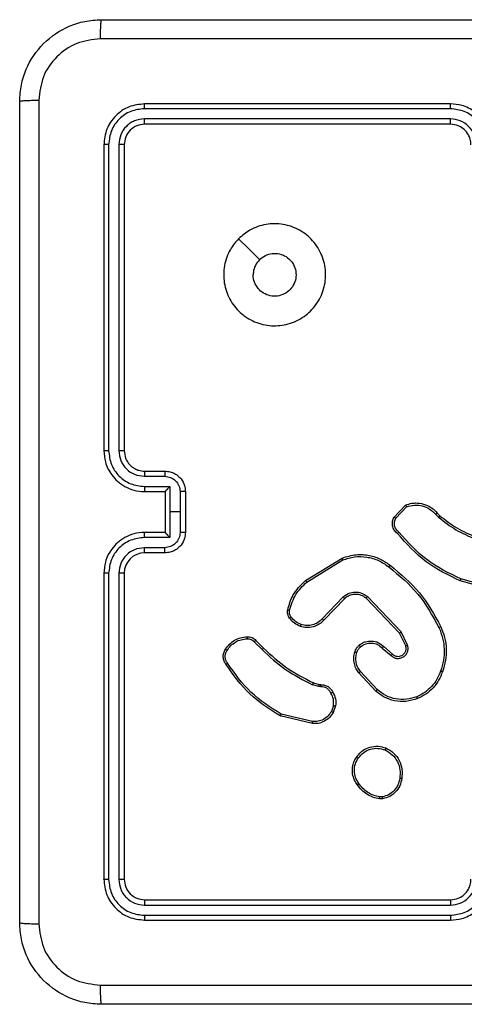
# Model space of a CAD drawing. Units: millimetres. Extents: x 333 to 718, y 227 to 542.
# Drawn here: x 558 to 562, y 380 to 390 of the extents above; entities that cross this region are included whole.
import ezdxf

# ---------------------------------------------------------------- set-up
doc = ezdxf.new("R2010")
doc.units = ezdxf.units.MM
doc.header["$LTSCALE"] = 25

msp = doc.modelspace()

# ---------------------------------------------------------------- linework, layer by layer
at = {"color": 7, "linetype": 'Continuous', "lineweight": 25}
for p, q in [((561.9614, 388.8396), (558.9614, 388.8396)), ((561.961, 388.7921), (558.9591, 388.7922)), ((561.961, 388.6921), (558.959, 388.6921)), ((561.9614, 388.6396), (558.9614, 388.6396)), ((558.5614, 388.4396), (558.5614, 385.4396)), ((558.6088, 388.4419), (558.6088, 385.44)), ((558.7089, 388.4419), (558.7089, 385.44)), ((558.7614, 388.4396), (558.7614, 385.4396)), ((558.9614, 385.2396), (559.1614, 385.2396)), ((558.9591, 385.1898), (559.1592, 385.1898)), ((558.9591, 385.0897), (559.2093, 385.0897)), ((558.9614, 385.0396), (559.1614, 385.0396)), ((559.1614, 385.0396), (559.1614, 385.0396)), ((559.1614, 385.0396), (559.1614, 384.6396)), ((559.2093, 385.0897), (559.2093, 384.8396)), ((559.3093, 385.0397), (559.3093, 384.8396)), ((559.3614, 385.0396), (559.3614, 384.6396)), ((561.4074, 384.7896), (561.52, 384.9078)), ((561.4241, 384.779), (561.5298, 384.8903)), ((559.2093, 384.8396), (559.2093, 384.5894)), ((559.3093, 384.8396), (559.3093, 384.6394)), ((561.8153, 384.8168), (561.8441, 384.7874)), ((561.8309, 384.8295), (561.8572, 384.8027)), ((559.2093, 384.5894), (558.9591, 384.5894)), ((559.1614, 384.6396), (558.9614, 384.6396)), ((559.1614, 384.6395), (559.1614, 384.6396)), ((559.1592, 384.4893), (558.9591, 384.4893)), ((559.1614, 384.4396), (558.9614, 384.4396)), ((560.5389, 384.1682), (560.8978, 384.3882)), ((560.551, 384.1525), (560.9052, 384.3697)), ((558.5614, 384.2396), (558.5614, 381.2396)), ((558.6089, 384.2392), (558.6088, 381.2372)), ((558.7089, 384.2392), (558.7089, 381.2372)), ((558.7614, 384.2396), (558.7614, 381.2396)), ((562.4161, 384.0848), (562.063, 384.184)), ((562.4119, 384.0654), (562.0567, 384.1652)), ((560.9098, 384.0068), (560.7022, 383.7915)), ((560.9236, 383.9922), (560.7177, 383.7786)), ((561.461, 383.6528), (561.133, 383.9955)), ((561.4771, 383.6641), (561.1454, 384.0107)), ((561.5218, 383.5282), (561.461, 383.6528)), ((561.5405, 383.5342), (561.4771, 383.6641)), ((560.0362, 383.5672), (560.1128, 383.4905)), ((560.0519, 383.5807), (560.1277, 383.505)), ((561.2923, 383.5066), (561.3775, 383.4326)), ((561.3064, 383.5214), (561.3914, 383.4477)), ((561.2287, 383.0845), (561.0634, 383.2625)), ((561.2419, 383.0988), (561.0786, 383.2748)), ((560.6694, 383.1292), (560.6071, 383.1472)), ((560.6158, 383.1658), (560.6727, 383.1494)), ((560.6857, 383.1269), (560.6694, 383.1292)), ((560.6727, 383.1494), (560.6871, 383.1474)), ((560.8139, 382.9427), (560.793, 382.8851)), ((560.834, 382.9396), (560.8111, 382.8761)), ((560.6065, 382.7655), (560.2914, 382.8404)), ((560.6078, 382.785), (560.2993, 382.858)), ((561.2909, 382.0482), (561.267, 382.048)), ((561.2942, 382.0291), (561.2647, 382.0289)), ((558.959, 380.987), (561.961, 380.9871)), ((558.9614, 381.0396), (561.9614, 381.0396)), ((558.959, 380.887), (561.961, 380.887)), ((558.9614, 380.8396), (561.9614, 380.8396))]:
    msp.add_line(p, q, dxfattribs=at)
at = {"color": 7, "linetype": 'Continuous', "lineweight": 25, "flags": 128}
for points in [[(559.883, 387.518), (559.9855, 387.4155), (560.0879, 387.3131)], [(559.3093, 384.8396), (559.2968, 384.8396), (559.2843, 384.8396), (559.2718, 384.8396), (559.2593, 384.8396), (559.2468, 384.8396), (559.2343, 384.8396), (559.2218, 384.8396), (559.2093, 384.8396)]]:
    msp.add_lwpolyline(points, dxfattribs=at)
at = {"color": 7, "linetype": 'Continuous', "lineweight": 25}
msp.add_arc((558.9614, 384.2396), 0.2, 90.00108, 179.99815, dxfattribs=at)
for points, knots in [([(557.7364, 388.8646), (557.7396, 388.919), (557.746, 389.0266), (557.8109, 389.2268), (557.9563, 389.4445), (558.174, 389.59), (558.3742, 389.6549), (558.4818, 389.6613), (558.5364, 389.6646)], [0, 0, 0, 0, 0.1303536, 0.2573154, 0.4999877, 0.7424094, 0.8694397, 1, 1, 1, 1]), ([(558.5364, 389.6646), (558.5351, 389.6617), (558.5323, 389.6558), (558.5289, 389.6135), (558.5264, 389.5517), (558.5259, 389.5019), (558.5257, 389.4769)], [0, 0, 0, 0, 0.2499389, 0.4998961, 0.7496416, 1, 1, 1, 1]), ([(558.5364, 389.6646), (559.4304, 389.6646), (561.2186, 389.6646), (563.9042, 389.6646), (565.6924, 389.6646), (566.5864, 389.6646)], [0, 0, 0, 0, 0.333296, 0.6667007, 1, 1, 1, 1]), ([(558.5257, 389.4769), (558.447, 389.4677), (558.2896, 389.4492), (558.0902, 389.3107), (557.9513, 389.1115), (557.9331, 388.954), (557.9241, 388.8753)], [0, 0, 0, 0, 0.250033, 0.499949, 0.750042, 1, 1, 1, 1]), ([(566.5971, 389.4769), (565.7007, 389.4769), (563.9078, 389.4768), (561.215, 389.4768), (559.4221, 389.4769), (558.5257, 389.4769)], [0, 0, 0, 0, 0.333336, 0.666665, 1, 1, 1, 1]), ([(557.7364, 388.8646), (557.7392, 388.8659), (557.7448, 388.8686), (557.7876, 388.8721), (557.8494, 388.8746), (557.8992, 388.8751), (557.9241, 388.8753)], [0, 0, 0, 0, 0.250427, 0.500124, 0.750099, 1, 1, 1, 1]), ([(557.7364, 380.8146), (557.7364, 381.7085), (557.7364, 383.4967), (557.7364, 386.1824), (557.7364, 387.9706), (557.7364, 388.8646)], [0, 0, 0, 0, 0.333296, 0.666702, 1, 1, 1, 1]), ([(557.9241, 388.8753), (557.9241, 387.9788), (557.9242, 386.186), (557.9242, 383.4932), (557.9241, 381.7003), (557.9241, 380.8038)], [0, 0, 0, 0, 0.3333367, 0.6666641, 1, 1, 1, 1]), ([(558.9614, 388.8396), (558.909, 388.8336), (558.8042, 388.8216), (558.672, 388.7291), (558.5794, 388.5968), (558.5674, 388.492), (558.5614, 388.4396)], [0, 0, 0, 0, 0.249945, 0.499882, 0.749847, 1, 1, 1, 1]), ([(558.9591, 388.7922), (558.9591, 388.7992), (558.9592, 388.8132), (558.9598, 388.8288), (558.9606, 388.8379), (558.9611, 388.839), (558.9614, 388.8396)], [0, 0, 0, 0, 0.279831, 0.559092, 0.779522, 1, 1, 1, 1]), ([(561.961, 388.7921), (561.961, 388.7984), (561.9611, 388.811), (561.9611, 388.8266), (561.9613, 388.8374), (561.9614, 388.8388), (561.9614, 388.8396)], [0, 0, 0, 0, 0.250238, 0.500113, 0.749933, 1, 1, 1, 1]), ([(562.3614, 388.4396), (562.3588, 388.4746), (562.3536, 388.5421), (562.3154, 388.6331), (562.2632, 388.7069), (562.1854, 388.7771), (562.083, 388.8296), (561.9986, 388.8365), (561.9614, 388.8396)], [0, 0, 0, 0, 0.167288, 0.322539, 0.465787, 0.59702, 0.822401, 1, 1, 1, 1]), ([(558.9591, 388.7922), (558.9132, 388.787), (558.8442, 388.7792), (558.763, 388.7348), (558.6926, 388.6766), (558.6254, 388.579), (558.6143, 388.4876), (558.6088, 388.4419)], [0, 0, 0, 0, 0.250153, 0.376188, 0.50077, 0.75038, 1, 1, 1, 1]), ([(562.3112, 388.4419), (562.3059, 388.4878), (562.2953, 388.5795), (562.2145, 388.6953), (562.0984, 388.7754), (562.0068, 388.7865), (561.961, 388.7921)], [0, 0, 0, 0, 0.25045, 0.500151, 0.75011, 1, 1, 1, 1]), ([(558.959, 388.6921), (558.9263, 388.6884), (558.877, 388.6828), (558.819, 388.6511), (558.7687, 388.6095), (558.7207, 388.5398), (558.7128, 388.4746), (558.7089, 388.4419)], [0, 0, 0, 0, 0.250145, 0.376195, 0.500785, 0.750394, 1, 1, 1, 1]), ([(558.9614, 388.6396), (558.9352, 388.6366), (558.8828, 388.6306), (558.8167, 388.5843), (558.7704, 388.5182), (558.7644, 388.4658), (558.7614, 388.4396)], [0, 0, 0, 0, 0.250035, 0.499908, 0.749774, 1, 1, 1, 1]), ([(558.9614, 388.6396), (558.961, 388.6406), (558.9603, 388.6427), (558.9596, 388.6568), (558.9591, 388.6742), (558.9591, 388.6861), (558.959, 388.6921)], [0, 0, 0, 0, 0.27992, 0.559083, 0.779492, 1, 1, 1, 1]), ([(562.2112, 388.4419), (562.2072, 388.4746), (562.1992, 388.5399), (562.1421, 388.6228), (562.0594, 388.6806), (561.9938, 388.6882), (561.961, 388.6921)], [0, 0, 0, 0, 0.249916, 0.499845, 0.749565, 1, 1, 1, 1]), ([(561.9614, 388.6396), (561.9614, 388.6398), (561.9613, 388.6402), (561.9613, 388.6434), (561.9612, 388.6483), (561.9611, 388.6549), (561.9611, 388.6629), (561.9611, 388.6721), (561.961, 388.6819), (561.961, 388.6887), (561.961, 388.6921)], [0, 0, 0, 0, 0.1251627, 0.2501905, 0.3753366, 0.5000307, 0.6247264, 0.749907, 0.8750109, 1, 1, 1, 1]), ([(562.1614, 388.4396), (562.1599, 388.458), (562.1573, 388.4918), (562.1351, 388.5436), (562.0971, 388.5916), (562.036, 388.6312), (561.9869, 388.6367), (561.9614, 388.6396)], [0, 0, 0, 0, 0.176084, 0.323771, 0.533047, 0.756675, 1, 1, 1, 1]), ([(558.6088, 388.4419), (558.6018, 388.4419), (558.5877, 388.4418), (558.5722, 388.4411), (558.5631, 388.4404), (558.562, 388.4398), (558.5614, 388.4396)], [0, 0, 0, 0, 0.279964, 0.559185, 0.779527, 1, 1, 1, 1]), ([(558.7614, 388.4396), (558.7604, 388.4399), (558.7583, 388.4406), (558.7442, 388.4414), (558.7268, 388.4419), (558.7148, 388.4419), (558.7089, 388.4419)], [0, 0, 0, 0, 0.279778, 0.558862, 0.779269, 1, 1, 1, 1]), ([(559.883, 387.518), (559.9187, 387.5481), (559.9971, 387.6144), (560.151, 387.6664), (560.3214, 387.6667), (560.4833, 387.6109), (560.6163, 387.5035), (560.7081, 387.3591), (560.7446, 387.192), (560.7259, 387.0213), (560.6504, 386.8683), (560.5285, 386.7472), (560.3748, 386.674), (560.2038, 386.6566), (560.0377, 386.6951), (559.8933, 386.788), (559.7881, 386.9224), (559.733, 387.0846), (559.7357, 387.2554), (559.7885, 387.4072), (559.854, 387.484), (559.883, 387.518)], [0, 0, 0, 0, 0.044525, 0.097904, 0.151704, 0.205546, 0.258938, 0.312785, 0.366708, 0.419999, 0.474539, 0.527068, 0.582038, 0.634416, 0.689051, 0.742522, 0.796172, 0.849853, 0.903702, 0.95743, 1, 1, 1, 1]), ([(560.0879, 387.3131), (560.1062, 387.3281), (560.1429, 387.3582), (560.2129, 387.3771), (560.2843, 387.3732), (560.3507, 387.3455), (560.4041, 387.2975), (560.4387, 387.2344), (560.4504, 387.1635), (560.438, 387.0926), (560.4028, 387.03), (560.3489, 386.9825), (560.2824, 386.9556), (560.2107, 386.9521), (560.1418, 386.9726), (560.0835, 387.0147), (560.0427, 387.0738), (560.0276, 387.127), (560.0266, 387.1575), (560.0264, 387.1645)], [0, 0, 0, 0, 0.061297, 0.122588, 0.183894, 0.245271, 0.306655, 0.368098, 0.429514, 0.49092, 0.552227, 0.613523, 0.674774, 0.736099, 0.797431, 0.85885, 0.920284, 0.981711, 1, 1, 1, 1]), ([(560.0879, 387.3131), (560.0729, 387.2948), (560.0429, 387.2581), (560.0278, 387.2035), (560.0267, 387.1723), (560.0264, 387.1645)], [0, 0, 0, 0, 0.42892, 0.857804, 1, 1, 1, 1]), ([(558.6088, 385.44), (558.6026, 385.4399), (558.59, 385.4399), (558.5744, 385.4399), (558.5636, 385.4397), (558.5621, 385.4396), (558.5614, 385.4396)], [0, 0, 0, 0, 0.250219, 0.499901, 0.749796, 1, 1, 1, 1]), ([(558.5614, 385.4396), (558.5644, 385.4025), (558.5713, 385.3183), (558.6236, 385.216), (558.6937, 385.1381), (558.7675, 385.0858), (558.8586, 385.0474), (558.9263, 385.0422), (558.9614, 385.0396)], [0, 0, 0, 0, 0.176938, 0.402122, 0.533395, 0.676807, 0.832357, 1, 1, 1, 1]), ([(558.6088, 385.44), (558.6144, 385.3942), (558.6256, 385.3026), (558.7057, 385.1865), (558.8215, 385.1057), (558.9132, 385.0951), (558.9591, 385.0897)], [0, 0, 0, 0, 0.249903, 0.499844, 0.749522, 1, 1, 1, 1]), ([(558.7089, 385.44), (558.7129, 385.4073), (558.7209, 385.3418), (558.7781, 385.2589), (558.8608, 385.2012), (558.9263, 385.1936), (558.9591, 385.1898)], [0, 0, 0, 0, 0.249892, 0.499858, 0.749558, 1, 1, 1, 1]), ([(558.7614, 385.4396), (558.7612, 385.4396), (558.7608, 385.4397), (558.7576, 385.4397), (558.7527, 385.4398), (558.7461, 385.4399), (558.738, 385.4399), (558.7289, 385.4399), (558.7191, 385.44), (558.7123, 385.44), (558.7089, 385.44)], [0, 0, 0, 0, 0.125026, 0.250242, 0.375221, 0.499973, 0.624749, 0.749662, 0.874952, 1, 1, 1, 1]), ([(558.7614, 385.4396), (558.764, 385.415), (558.7679, 385.3771), (558.792, 385.3309), (558.8153, 385.3013), (558.8405, 385.2793), (558.8689, 385.2612), (558.9084, 385.2439), (558.942, 385.2412), (558.9614, 385.2396)], [0, 0, 0, 0, 0.233619, 0.359999, 0.492467, 0.592728, 0.67906, 0.814837, 1, 1, 1, 1]), ([(558.9614, 385.2396), (558.9611, 385.2388), (558.9605, 385.2373), (558.9597, 385.2258), (558.9592, 385.2093), (558.9591, 385.1963), (558.9591, 385.1898)], [0, 0, 0, 0, 0.2502532, 0.5000617, 0.7497887, 1, 1, 1, 1]), ([(559.1614, 385.2396), (559.1611, 385.2386), (559.1604, 385.2367), (559.1597, 385.2235), (559.1593, 385.207), (559.1593, 385.1955), (559.1592, 385.1898)], [0, 0, 0, 0, 0.279902, 0.558984, 0.779454, 1, 1, 1, 1]), ([(559.1614, 385.2396), (559.178, 385.2384), (559.2102, 385.2361), (559.2541, 385.2186), (559.2907, 385.1942), (559.327, 385.1564), (559.3557, 385.1041), (559.3596, 385.0598), (559.3614, 385.0396)], [0, 0, 0, 0, 0.1584711, 0.3074604, 0.4469658, 0.5769004, 0.8073226, 1, 1, 1, 1]), ([(559.1592, 385.1898), (559.1788, 385.1874), (559.218, 385.1826), (559.2678, 385.1484), (559.3025, 385.0987), (559.307, 385.0594), (559.3093, 385.0397)], [0, 0, 0, 0, 0.249936, 0.499923, 0.749578, 1, 1, 1, 1]), ([(558.9591, 385.0897), (558.9591, 385.0832), (558.9592, 385.0701), (558.9597, 385.0534), (558.9605, 385.0419), (558.9611, 385.0404), (558.9614, 385.0396)], [0, 0, 0, 0, 0.250083, 0.500049, 0.749907, 1, 1, 1, 1]), ([(559.2093, 385.0897), (559.2038, 385.0842), (559.1928, 385.0732), (559.1797, 385.0597), (559.1706, 385.0503), (559.1654, 385.0446), (559.162, 385.0408), (559.1616, 385.04), (559.1614, 385.0396)], [0, 0, 0, 0, 0.2515295, 0.5025459, 0.6466176, 0.7757331, 0.8925923, 1, 1, 1, 1]), ([(559.3614, 385.0396), (559.3612, 385.0396), (559.3608, 385.0396), (559.3576, 385.0396), (559.3528, 385.0396), (559.3463, 385.0397), (559.3383, 385.0397), (559.3292, 385.0397), (559.3194, 385.0397), (559.3127, 385.0397), (559.3093, 385.0397)], [0, 0, 0, 0, 0.1249207, 0.2502155, 0.3752127, 0.5000237, 0.6246044, 0.7497416, 0.8748941, 1, 1, 1, 1]), ([(561.52, 384.9078), (561.5407, 384.9147), (561.5723, 384.9253), (561.632, 384.9298), (561.6989, 384.9213), (561.7747, 384.8873), (561.8129, 384.848), (561.8309, 384.8295)], [0, 0, 0, 0, 0.190177, 0.290634, 0.522231, 0.775149, 1, 1, 1, 1]), ([(561.52, 384.9078), (561.5201, 384.9076), (561.5204, 384.9072), (561.5219, 384.9044), (561.5238, 384.9011), (561.5255, 384.8979), (561.5276, 384.8943), (561.529, 384.8916), (561.5298, 384.8903)], [0, 0, 0, 0, 0.213524, 0.450784, 0.578622, 0.712856, 0.853439, 1, 1, 1, 1]), ([(561.5298, 384.8903), (561.5551, 384.8977), (561.6058, 384.9125), (561.6854, 384.9038), (561.7596, 384.8731), (561.7967, 384.8356), (561.8153, 384.8168)], [0, 0, 0, 0, 0.249935, 0.499954, 0.749783, 1, 1, 1, 1]), ([(561.4406, 384.6285), (561.4293, 384.639), (561.4068, 384.6598), (561.3907, 384.7033), (561.3892, 384.7489), (561.4014, 384.7761), (561.4074, 384.7896)], [0, 0, 0, 0, 0.25493, 0.506582, 0.754974, 1, 1, 1, 1]), ([(561.4074, 384.7896), (561.4076, 384.7895), (561.408, 384.7892), (561.4107, 384.7875), (561.4138, 384.7854), (561.4169, 384.7835), (561.4203, 384.7813), (561.4228, 384.7798), (561.4241, 384.779)], [0, 0, 0, 0, 0.215605, 0.453381, 0.581145, 0.714915, 0.85445, 1, 1, 1, 1]), ([(561.4544, 384.6429), (561.4449, 384.6514), (561.4257, 384.6685), (561.4109, 384.7046), (561.4088, 384.7437), (561.419, 384.7672), (561.4241, 384.779)], [0, 0, 0, 0, 0.249975, 0.499918, 0.749658, 1, 1, 1, 1]), ([(561.8309, 384.8295), (561.8306, 384.8293), (561.8301, 384.8289), (561.8265, 384.826), (561.8214, 384.8218), (561.8173, 384.8184), (561.8153, 384.8168)], [0, 0, 0, 0, 0.250157, 0.499823, 0.749446, 1, 1, 1, 1]), ([(561.8572, 384.8027), (561.8569, 384.8024), (561.8564, 384.8018), (561.8529, 384.7977), (561.8486, 384.7927), (561.8456, 384.7892), (561.8441, 384.7874)], [0, 0, 0, 0, 0.279862, 0.559022, 0.779197, 1, 1, 1, 1]), ([(561.8441, 384.7874), (561.8994, 384.7444), (562.01, 384.6584), (562.1389, 384.6033), (562.2033, 384.5758)], [0, 0, 0, 0, 0.500017, 1, 1, 1, 1]), ([(561.8572, 384.8027), (561.9109, 384.7608), (562.0195, 384.6762), (562.146, 384.6221), (562.21, 384.5947)], [0, 0, 0, 0, 0.494664, 1, 1, 1, 1]), ([(558.9614, 384.6396), (558.9263, 384.6369), (558.8586, 384.6318), (558.7675, 384.5934), (558.6937, 384.5411), (558.6236, 384.4632), (558.5713, 384.3608), (558.5644, 384.2766), (558.5614, 384.2396)], [0, 0, 0, 0, 0.167661, 0.3232, 0.466615, 0.597853, 0.823043, 1, 1, 1, 1]), ([(558.9591, 384.5894), (558.9132, 384.5841), (558.8215, 384.5734), (558.7057, 384.4926), (558.6256, 384.3766), (558.6144, 384.285), (558.6089, 384.2392)], [0, 0, 0, 0, 0.250457, 0.500145, 0.750098, 1, 1, 1, 1]), ([(558.9591, 384.5894), (558.9591, 384.596), (558.9592, 384.6091), (558.9597, 384.6257), (558.9605, 384.6372), (558.9611, 384.6388), (558.9614, 384.6396)], [0, 0, 0, 0, 0.2501398, 0.5000191, 0.7499076, 1, 1, 1, 1]), ([(559.3093, 384.6394), (559.307, 384.6198), (559.3025, 384.5804), (559.2678, 384.5308), (559.2181, 384.4965), (559.1788, 384.4917), (559.1592, 384.4893)], [0, 0, 0, 0, 0.250427, 0.500036, 0.749978, 1, 1, 1, 1]), ([(559.3614, 384.6396), (559.3596, 384.6194), (559.3557, 384.5751), (559.327, 384.5227), (559.2907, 384.485), (559.2541, 384.4605), (559.2101, 384.4431), (559.178, 384.4408), (559.1614, 384.4396)], [0, 0, 0, 0, 0.1926888, 0.4230961, 0.5530753, 0.6925438, 0.8415332, 1, 1, 1, 1]), ([(559.1614, 384.6395), (559.1616, 384.6392), (559.162, 384.6384), (559.1654, 384.6346), (559.1707, 384.6289), (559.1797, 384.6195), (559.1928, 384.606), (559.2038, 384.5949), (559.2093, 384.5894)], [0, 0, 0, 0, 0.107419, 0.224229, 0.353452, 0.497471, 0.748594, 1, 1, 1, 1]), ([(559.3614, 384.6396), (559.3612, 384.6396), (559.3608, 384.6395), (559.3576, 384.6395), (559.3528, 384.6395), (559.3463, 384.6395), (559.3383, 384.6395), (559.3292, 384.6394), (559.3194, 384.6394), (559.3127, 384.6394), (559.3093, 384.6394)], [0, 0, 0, 0, 0.1249237, 0.250155, 0.3752127, 0.500076, 0.6247972, 0.7498005, 0.8749007, 1, 1, 1, 1]), ([(561.4406, 384.6285), (561.4408, 384.6287), (561.4411, 384.6291), (561.4436, 384.6316), (561.4463, 384.6344), (561.4487, 384.637), (561.4515, 384.6399), (561.4534, 384.6419), (561.4544, 384.6429)], [0, 0, 0, 0, 0.228255, 0.470341, 0.59694, 0.727488, 0.862109, 1, 1, 1, 1]), ([(562.0567, 384.1652), (561.94, 384.2207), (561.7033, 384.3334), (561.5289, 384.5292), (561.4406, 384.6285)], [0, 0, 0, 0, 0.4932706, 1, 1, 1, 1]), ([(562.063, 384.184), (561.9462, 384.2401), (561.7125, 384.3521), (561.5404, 384.546), (561.4544, 384.6429)], [0, 0, 0, 0, 0.4999951, 1, 1, 1, 1]), ([(558.9591, 384.4893), (558.9263, 384.4855), (558.8608, 384.4779), (558.7781, 384.4202), (558.7209, 384.3373), (558.7129, 384.2719), (558.7089, 384.2392)], [0, 0, 0, 0, 0.250437, 0.500112, 0.750064, 1, 1, 1, 1]), ([(558.9614, 384.4396), (558.9611, 384.4403), (558.9605, 384.4419), (558.9597, 384.4533), (558.9592, 384.4698), (558.9591, 384.4828), (558.9591, 384.4893)], [0, 0, 0, 0, 0.2502883, 0.5000831, 0.7499206, 1, 1, 1, 1]), ([(559.1614, 384.4396), (559.1611, 384.4405), (559.1605, 384.4425), (559.1597, 384.4557), (559.1593, 384.4721), (559.1593, 384.4836), (559.1592, 384.4893)], [0, 0, 0, 0, 0.279914, 0.559041, 0.779588, 1, 1, 1, 1]), ([(560.8978, 384.3882), (560.9437, 384.4024), (561.0316, 384.4295), (561.1643, 384.4189), (561.2785, 384.3817), (561.3398, 384.3379), (561.3687, 384.3171)], [0, 0, 0, 0, 0.286549, 0.54878, 0.786585, 1, 1, 1, 1]), ([(560.8978, 384.3882), (560.8979, 384.3879), (560.8981, 384.3873), (560.8998, 384.3831), (560.9023, 384.3769), (560.9042, 384.3721), (560.9052, 384.3697)], [0, 0, 0, 0, 0.249988, 0.500001, 0.749793, 1, 1, 1, 1]), ([(560.9052, 384.3697), (560.9434, 384.3818), (561.0197, 384.406), (561.1409, 384.4023), (561.2578, 384.3701), (561.3234, 384.3242), (561.3562, 384.3012)], [0, 0, 0, 0, 0.249988, 0.499948, 0.749899, 1, 1, 1, 1]), ([(561.3562, 384.3012), (561.3572, 384.3024), (561.3591, 384.3049), (561.3617, 384.3082), (561.364, 384.3111), (561.3663, 384.3141), (561.3683, 384.3166), (561.3686, 384.317), (561.3687, 384.3171)], [0, 0, 0, 0, 0.149907, 0.293039, 0.429005, 0.557442, 0.792562, 1, 1, 1, 1]), ([(561.3562, 384.3012), (561.4572, 384.2176), (561.659, 384.0506), (561.7848, 383.8208), (561.8478, 383.706)], [0, 0, 0, 0, 0.500001, 1, 1, 1, 1]), ([(561.3687, 384.3171), (561.471, 384.2326), (561.6754, 384.0637), (561.8025, 383.831), (561.8661, 383.7147)], [0, 0, 0, 0, 0.500138, 1, 1, 1, 1]), ([(558.6089, 384.2392), (558.6026, 384.2392), (558.59, 384.2392), (558.5744, 384.2393), (558.5636, 384.2394), (558.5621, 384.2395), (558.5614, 384.2396)], [0, 0, 0, 0, 0.25015, 0.499897, 0.749828, 1, 1, 1, 1]), ([(558.7614, 384.2396), (558.7612, 384.2395), (558.7608, 384.2395), (558.7576, 384.2394), (558.7527, 384.2394), (558.7461, 384.2393), (558.7381, 384.2393), (558.7289, 384.2392), (558.7191, 384.2392), (558.7123, 384.2392), (558.7089, 384.2392)], [0, 0, 0, 0, 0.125028, 0.250251, 0.37528, 0.499916, 0.62466, 0.74983, 0.874991, 1, 1, 1, 1]), ([(560.3644, 383.8817), (560.3784, 383.9303), (560.4104, 384.041), (560.4927, 384.1225), (560.5389, 384.1682)], [0, 0, 0, 0, 0.439079, 1, 1, 1, 1]), ([(560.5389, 384.1682), (560.539, 384.1679), (560.5393, 384.1674), (560.5421, 384.1637), (560.5461, 384.1586), (560.5494, 384.1545), (560.551, 384.1525)], [0, 0, 0, 0, 0.250261, 0.499957, 0.75005, 1, 1, 1, 1]), ([(562.0567, 384.1652), (562.0568, 384.1654), (562.0569, 384.1658), (562.0578, 384.1686), (562.059, 384.1721), (562.0601, 384.1755), (562.0615, 384.1796), (562.0625, 384.1825), (562.063, 384.184)], [0, 0, 0, 0, 0.201136, 0.434278, 0.563206, 0.700428, 0.846088, 1, 1, 1, 1]), ([(560.3834, 383.8774), (560.3995, 383.9305), (560.4318, 384.0366), (560.5113, 384.1139), (560.551, 384.1525)], [0, 0, 0, 0, 0.499992, 1, 1, 1, 1]), ([(561.1454, 384.0107), (561.1275, 384.0225), (561.0916, 384.0461), (561.0268, 384.0551), (560.9625, 384.0437), (560.9274, 384.0191), (560.9098, 384.0068)], [0, 0, 0, 0, 0.250316, 0.500162, 0.750064, 1, 1, 1, 1]), ([(560.9236, 383.9922), (560.9233, 383.9924), (560.9228, 383.9927), (560.9196, 383.9961), (560.9151, 384.001), (560.9116, 384.0049), (560.9098, 384.0068)], [0, 0, 0, 0, 0.250361, 0.49991, 0.749718, 1, 1, 1, 1]), ([(561.133, 383.9955), (561.1175, 384.0057), (561.0863, 384.0263), (561.0315, 384.0348), (560.9887, 384.028), (560.9526, 384.0138), (560.9351, 384.0008), (560.9236, 383.9922)], [0, 0, 0, 0, 0.244175, 0.489877, 0.712992, 0.811007, 1, 1, 1, 1]), ([(561.133, 383.9955), (561.1332, 383.9957), (561.1336, 383.9962), (561.1364, 383.9997), (561.1405, 384.0047), (561.1438, 384.0087), (561.1454, 384.0107)], [0, 0, 0, 0, 0.250231, 0.500008, 0.749882, 1, 1, 1, 1]), ([(560.3823, 383.7986), (560.3785, 383.8046), (560.3707, 383.8167), (560.3641, 383.8375), (560.3612, 383.8596), (560.3633, 383.8743), (560.3644, 383.8817)], [0, 0, 0, 0, 0.2439444, 0.4919555, 0.743899, 1, 1, 1, 1]), ([(560.3644, 383.8817), (560.3647, 383.8816), (560.3653, 383.8814), (560.3696, 383.8804), (560.3759, 383.879), (560.3809, 383.878), (560.3834, 383.8774)], [0, 0, 0, 0, 0.250107, 0.499606, 0.74975, 1, 1, 1, 1]), ([(560.398, 383.8101), (560.3948, 383.8151), (560.3885, 383.8251), (560.3832, 383.8421), (560.3809, 383.8599), (560.3826, 383.8716), (560.3834, 383.8774)], [0, 0, 0, 0, 0.249874, 0.500062, 0.750082, 1, 1, 1, 1]), ([(560.3823, 383.7986), (560.3826, 383.7988), (560.3832, 383.7993), (560.3873, 383.8023), (560.3925, 383.8061), (560.3961, 383.8088), (560.398, 383.8101)], [0, 0, 0, 0, 0.27929, 0.55867, 0.779297, 1, 1, 1, 1]), ([(560.4908, 383.7183), (560.4697, 383.7275), (560.4273, 383.7459), (560.3973, 383.781), (560.3823, 383.7986)], [0, 0, 0, 0, 0.500051, 1, 1, 1, 1]), ([(560.4968, 383.7369), (560.4776, 383.7453), (560.439, 383.7622), (560.4116, 383.7941), (560.398, 383.8101)], [0, 0, 0, 0, 0.499961, 1, 1, 1, 1]), ([(560.7022, 383.7915), (560.6886, 383.7785), (560.6613, 383.7524), (560.6085, 383.7306), (560.5517, 383.7232), (560.5151, 383.7323), (560.4968, 383.7369)], [0, 0, 0, 0, 0.249921, 0.499947, 0.74984, 1, 1, 1, 1]), ([(560.7177, 383.7786), (560.7173, 383.7788), (560.7166, 383.7792), (560.7125, 383.7826), (560.7074, 383.787), (560.7039, 383.79), (560.7022, 383.7915)], [0, 0, 0, 0, 0.279769, 0.558811, 0.779414, 1, 1, 1, 1]), ([(560.7177, 383.7786), (560.7145, 383.7751), (560.7056, 383.7654), (560.6865, 383.7486), (560.6555, 383.7284), (560.6077, 383.7098), (560.5492, 383.7031), (560.5089, 383.7136), (560.4908, 383.7183)], [0, 0, 0, 0, 0.056657, 0.159045, 0.307017, 0.500614, 0.775398, 1, 1, 1, 1]), ([(560.4908, 383.7183), (560.4909, 383.7186), (560.491, 383.7192), (560.4923, 383.7235), (560.4943, 383.7296), (560.496, 383.7345), (560.4968, 383.7369)], [0, 0, 0, 0, 0.250159, 0.499737, 0.749449, 1, 1, 1, 1]), ([(561.8661, 383.7147), (561.8658, 383.7145), (561.8652, 383.7142), (561.861, 383.7122), (561.8549, 383.7093), (561.8502, 383.7071), (561.8478, 383.706)], [0, 0, 0, 0, 0.2501078, 0.49981, 0.7498345, 1, 1, 1, 1]), ([(561.8478, 383.706), (561.8613, 383.6721), (561.8883, 383.6042), (561.9015, 383.495), (561.8964, 383.3851), (561.8744, 383.3155), (561.8635, 383.2807)], [0, 0, 0, 0, 0.249927, 0.499987, 0.750038, 1, 1, 1, 1]), ([(561.8661, 383.7147), (561.8798, 383.6806), (561.908, 383.6104), (561.9223, 383.4985), (561.917, 383.3837), (561.8942, 383.3116), (561.8825, 383.2744)], [0, 0, 0, 0, 0.243407, 0.5, 0.742037, 1, 1, 1, 1]), ([(559.7546, 383.4945), (559.7668, 383.5119), (559.7913, 383.5468), (559.8432, 383.5849), (559.902, 383.6109), (559.9444, 383.6149), (559.9656, 383.6168)], [0, 0, 0, 0, 0.249987, 0.500041, 0.750011, 1, 1, 1, 1]), ([(559.7707, 383.4834), (559.782, 383.4995), (559.8047, 383.5318), (559.8527, 383.5673), (559.9074, 383.5912), (559.9468, 383.5948), (559.9664, 383.5966)], [0, 0, 0, 0, 0.250043, 0.499939, 0.749914, 1, 1, 1, 1]), ([(559.9656, 383.6168), (559.9656, 383.6165), (559.9654, 383.6159), (559.9655, 383.6114), (559.9658, 383.6058), (559.9661, 383.6006), (559.9663, 383.5979), (559.9664, 383.5966)], [0, 0, 0, 0, 0.241825, 0.489004, 0.741096, 0.870116, 1, 1, 1, 1]), ([(559.9656, 383.6168), (559.9742, 383.6172), (559.9914, 383.618), (560.0157, 383.6104), (560.0367, 383.598), (560.047, 383.5863), (560.0519, 383.5807)], [0, 0, 0, 0, 0.2628632, 0.5249835, 0.770562, 1, 1, 1, 1]), ([(559.9664, 383.5966), (559.9731, 383.5969), (559.9863, 383.5977), (560.0056, 383.5922), (560.0231, 383.5822), (560.0318, 383.5722), (560.0362, 383.5672)], [0, 0, 0, 0, 0.249935, 0.500034, 0.74989, 1, 1, 1, 1]), ([(561.461, 383.6528), (561.4612, 383.6529), (561.4615, 383.6531), (561.4639, 383.6547), (561.4667, 383.6567), (561.4697, 383.6588), (561.4732, 383.6613), (561.4758, 383.6631), (561.4771, 383.6641)], [0, 0, 0, 0, 0.194231, 0.425293, 0.554598, 0.693626, 0.842391, 1, 1, 1, 1]), ([(559.7591, 383.3469), (559.7524, 383.3571), (559.7387, 383.3781), (559.7309, 383.4164), (559.7342, 383.4576), (559.7477, 383.482), (559.7546, 383.4946)], [0, 0, 0, 0, 0.230285, 0.473699, 0.730305, 1, 1, 1, 1]), ([(559.7546, 383.4945), (559.7547, 383.4943), (559.7551, 383.4939), (559.7577, 383.492), (559.7608, 383.4899), (559.7637, 383.4879), (559.7671, 383.4857), (559.7695, 383.4841), (559.7707, 383.4834)], [0, 0, 0, 0, 0.222556, 0.462808, 0.590087, 0.721636, 0.858729, 1, 1, 1, 1]), ([(560.0519, 383.5807), (560.0517, 383.5806), (560.0513, 383.5803), (560.0488, 383.5781), (560.0458, 383.5755), (560.0429, 383.5731), (560.0397, 383.5703), (560.0374, 383.5682), (560.0362, 383.5672)], [0, 0, 0, 0, 0.213196, 0.450228, 0.578043, 0.713016, 0.853549, 1, 1, 1, 1]), ([(560.1277, 383.505), (560.1276, 383.5049), (560.1275, 383.5048), (560.1265, 383.5039), (560.1252, 383.5026), (560.1233, 383.5008), (560.121, 383.4986), (560.1185, 383.4961), (560.1157, 383.4934), (560.1138, 383.4915), (560.1128, 383.4905)], [0, 0, 0, 0, 0.125015, 0.250318, 0.375131, 0.500064, 0.624935, 0.750013, 0.874657, 1, 1, 1, 1]), ([(560.1277, 383.505), (560.2011, 383.4371), (560.348, 383.3013), (560.5265, 383.211), (560.6158, 383.1658)], [0, 0, 0, 0, 0.499993, 1, 1, 1, 1]), ([(561.023, 383.4678), (561.0276, 383.4802), (561.0328, 383.4941), (561.0425, 383.5086), (561.0502, 383.5193), (561.0585, 383.5274), (561.0649, 383.5336)], [0, 0, 0, 0, 0.499594, 0.560146, 0.663855, 1, 1, 1, 1]), ([(561.0418, 383.4617), (561.0458, 383.4724), (561.0537, 383.4937), (561.0696, 383.51), (561.0776, 383.5181)], [0, 0, 0, 0, 0.499887, 1, 1, 1, 1]), ([(561.0649, 383.5336), (561.0752, 383.5413), (561.0949, 383.5559), (561.1365, 383.5723), (561.1909, 383.5788), (561.2556, 383.5639), (561.2897, 383.5354), (561.3064, 383.5214)], [0, 0, 0, 0, 0.14523, 0.275989, 0.502101, 0.756332, 1, 1, 1, 1]), ([(561.0649, 383.5336), (561.065, 383.5333), (561.0654, 383.5328), (561.0682, 383.5292), (561.0725, 383.5241), (561.0759, 383.5201), (561.0776, 383.5181)], [0, 0, 0, 0, 0.249934, 0.499883, 0.749482, 1, 1, 1, 1]), ([(561.0776, 383.5181), (561.0941, 383.5291), (561.1272, 383.551), (561.1874, 383.5582), (561.2466, 383.5449), (561.2771, 383.5194), (561.2923, 383.5066)], [0, 0, 0, 0, 0.249959, 0.499911, 0.74957, 1, 1, 1, 1]), ([(561.3064, 383.5214), (561.3063, 383.5213), (561.3059, 383.5209), (561.3038, 383.5187), (561.3011, 383.5159), (561.2986, 383.5132), (561.2956, 383.51), (561.2934, 383.5078), (561.2923, 383.5066)], [0, 0, 0, 0, 0.206152, 0.440856, 0.569909, 0.705581, 0.849693, 1, 1, 1, 1]), ([(561.3775, 383.4326), (561.3861, 383.4258), (561.4034, 383.4121), (561.4358, 383.4034), (561.469, 383.4054), (561.4998, 383.4181), (561.5249, 383.4401), (561.5411, 383.469), (561.5477, 383.502), (561.5429, 383.5235), (561.5405, 383.5342)], [0, 0, 0, 0, 0.125121, 0.250159, 0.374948, 0.500046, 0.624905, 0.749993, 0.874965, 1, 1, 1, 1]), ([(561.3914, 383.4477), (561.398, 383.4423), (561.4116, 383.4312), (561.4359, 383.4245), (561.4602, 383.4249), (561.4851, 383.4329), (561.5046, 383.4483), (561.5165, 383.4658), (561.524, 383.4838), (561.5272, 383.5053), (561.5235, 383.5211), (561.5218, 383.5282)], [0, 0, 0, 0, 0.122021, 0.248419, 0.350791, 0.467237, 0.617018, 0.696819, 0.769111, 0.895975, 1, 1, 1, 1]), ([(561.5218, 383.5282), (561.5221, 383.5283), (561.5227, 383.5284), (561.527, 383.5297), (561.5332, 383.5318), (561.5381, 383.5334), (561.5405, 383.5342)], [0, 0, 0, 0, 0.249795, 0.499806, 0.749597, 1, 1, 1, 1]), ([(559.7749, 383.358), (559.7687, 383.3674), (559.7563, 383.3862), (559.7503, 383.4199), (559.7541, 383.4539), (559.7652, 383.4735), (559.7707, 383.4834)], [0, 0, 0, 0, 0.250059, 0.499956, 0.749991, 1, 1, 1, 1]), ([(560.1128, 383.4905), (560.1872, 383.4218), (560.3361, 383.2844), (560.5168, 383.1929), (560.6071, 383.1472)], [0, 0, 0, 0, 0.500006, 1, 1, 1, 1]), ([(561.0634, 383.2625), (561.0538, 383.2759), (561.0338, 383.3036), (561.0165, 383.354), (561.01, 383.4105), (561.0186, 383.4483), (561.023, 383.4678)], [0, 0, 0, 0, 0.226432, 0.468604, 0.726476, 1, 1, 1, 1]), ([(561.023, 383.4678), (561.0233, 383.4676), (561.0238, 383.4673), (561.0281, 383.4659), (561.0343, 383.4639), (561.0393, 383.4624), (561.0418, 383.4617)], [0, 0, 0, 0, 0.250116, 0.499784, 0.74965, 1, 1, 1, 1]), ([(561.0786, 383.2748), (561.069, 383.2883), (561.0497, 383.3154), (561.0348, 383.3632), (561.0305, 383.4132), (561.038, 383.4455), (561.0418, 383.4617)], [0, 0, 0, 0, 0.250052, 0.499989, 0.749963, 1, 1, 1, 1]), ([(561.3914, 383.4477), (561.3913, 383.4476), (561.3911, 383.4474), (561.3895, 383.4456), (561.3872, 383.4431), (561.3846, 383.4403), (561.3813, 383.4367), (561.3788, 383.4341), (561.3775, 383.4326)], [0, 0, 0, 0, 0.156006, 0.374816, 0.507467, 0.655826, 0.819832, 1, 1, 1, 1]), ([(559.7591, 383.3469), (559.7593, 383.3471), (559.7597, 383.3474), (559.7624, 383.3493), (559.7655, 383.3514), (559.7683, 383.3534), (559.7714, 383.3556), (559.7737, 383.3572), (559.7749, 383.358)], [0, 0, 0, 0, 0.228229, 0.469964, 0.597223, 0.72733, 0.861882, 1, 1, 1, 1]), ([(560.2914, 382.8404), (560.1858, 382.9071), (559.9747, 383.0405), (559.831, 383.2448), (559.7591, 383.3469)], [0, 0, 0, 0, 0.500007, 1, 1, 1, 1]), ([(560.2993, 382.858), (560.1953, 382.924), (559.9874, 383.0559), (559.8457, 383.2573), (559.7749, 383.358)], [0, 0, 0, 0, 0.500009, 1, 1, 1, 1]), ([(561.0634, 383.2625), (561.0637, 383.2627), (561.0642, 383.2631), (561.0676, 383.2659), (561.0726, 383.2699), (561.0766, 383.2731), (561.0786, 383.2748)], [0, 0, 0, 0, 0.250028, 0.499953, 0.74917, 1, 1, 1, 1]), ([(561.8635, 383.2807), (561.8525, 383.2533), (561.8307, 383.1984), (561.7763, 383.1278), (561.7101, 383.0681), (561.6571, 383.0421), (561.6306, 383.0291)], [0, 0, 0, 0, 0.249944, 0.499983, 0.750078, 1, 1, 1, 1]), ([(561.8825, 383.2744), (561.8711, 383.2456), (561.8484, 383.188), (561.7916, 383.1139), (561.7219, 383.0517), (561.6663, 383.0246), (561.6384, 383.0111)], [0, 0, 0, 0, 0.249991, 0.500001, 0.749991, 1, 1, 1, 1]), ([(561.8825, 383.2744), (561.8823, 383.2744), (561.8818, 383.2745), (561.8788, 383.2755), (561.8753, 383.2766), (561.8718, 383.2778), (561.8678, 383.2791), (561.8649, 383.2802), (561.8635, 383.2807)], [0, 0, 0, 0, 0.209184, 0.444831, 0.573421, 0.708736, 0.851162, 1, 1, 1, 1]), ([(560.6158, 383.1658), (560.6156, 383.1655), (560.6152, 383.1648), (560.6128, 383.1598), (560.61, 383.1536), (560.6081, 383.1493), (560.6071, 383.1472)], [0, 0, 0, 0, 0.279819, 0.558693, 0.779452, 1, 1, 1, 1]), ([(560.6727, 383.1494), (560.6725, 383.1491), (560.6723, 383.1483), (560.6714, 383.1429), (560.6704, 383.1362), (560.6697, 383.1315), (560.6694, 383.1292)], [0, 0, 0, 0, 0.280246, 0.559078, 0.779788, 1, 1, 1, 1]), ([(560.6871, 383.1474), (560.687, 383.1472), (560.6869, 383.1466), (560.6866, 383.143), (560.6863, 383.139), (560.6861, 383.1354), (560.6859, 383.1313), (560.6858, 383.1284), (560.6857, 383.1269)], [0, 0, 0, 0, 0.227847, 0.470236, 0.596857, 0.727493, 0.861782, 1, 1, 1, 1]), ([(560.7883, 383.0634), (560.7832, 383.0729), (560.773, 383.0918), (560.7479, 383.1127), (560.718, 383.1259), (560.6965, 383.1266), (560.6857, 383.1269)], [0, 0, 0, 0, 0.25002, 0.5, 0.749832, 1, 1, 1, 1]), ([(560.6871, 383.1474), (560.7001, 383.1468), (560.7257, 383.1456), (560.7604, 383.1293), (560.789, 383.1052), (560.8007, 383.0839), (560.8065, 383.0733)], [0, 0, 0, 0, 0.259393, 0.512455, 0.759358, 1, 1, 1, 1]), ([(560.8065, 383.0733), (560.8063, 383.0732), (560.8058, 383.0729), (560.8027, 383.0711), (560.7991, 383.0692), (560.7959, 383.0675), (560.7922, 383.0655), (560.7897, 383.0641), (560.7883, 383.0634)], [0, 0, 0, 0, 0.227111, 0.468644, 0.595753, 0.726688, 0.861616, 1, 1, 1, 1]), ([(560.8139, 382.9427), (560.8151, 382.964), (560.8176, 383.0065), (560.7981, 383.0445), (560.7883, 383.0634)], [0, 0, 0, 0, 0.5000029, 1, 1, 1, 1]), ([(560.8065, 383.0733), (560.8172, 383.0523), (560.8385, 383.0102), (560.8355, 382.9631), (560.834, 382.9396)], [0, 0, 0, 0, 0.500012, 1, 1, 1, 1]), ([(561.2287, 383.0845), (561.2289, 383.0847), (561.2293, 383.0852), (561.2323, 383.0884), (561.2367, 383.0931), (561.2402, 383.0969), (561.2419, 383.0988)], [0, 0, 0, 0, 0.250039, 0.499936, 0.749525, 1, 1, 1, 1]), ([(561.6384, 383.0111), (561.6007, 382.9993), (561.527, 382.9763), (561.413, 382.9853), (561.3102, 383.0201), (561.2554, 383.0634), (561.2287, 383.0845)], [0, 0, 0, 0, 0.268434, 0.524567, 0.768417, 1, 1, 1, 1]), ([(561.6306, 383.0291), (561.5973, 383.0186), (561.5309, 382.9976), (561.4254, 383.003), (561.3244, 383.0344), (561.2694, 383.0773), (561.2419, 383.0988)], [0, 0, 0, 0, 0.250012, 0.499943, 0.749871, 1, 1, 1, 1]), ([(561.6384, 383.0111), (561.6383, 383.0113), (561.6379, 383.0119), (561.6361, 383.016), (561.6335, 383.0219), (561.6316, 383.0267), (561.6306, 383.0291)], [0, 0, 0, 0, 0.250092, 0.500116, 0.749471, 1, 1, 1, 1]), ([(560.8139, 382.9427), (560.8153, 382.9424), (560.8182, 382.9419), (560.8223, 382.9412), (560.8259, 382.9406), (560.8298, 382.94), (560.8331, 382.9395), (560.8337, 382.9396), (560.834, 382.9396)], [0, 0, 0, 0, 0.140959, 0.278027, 0.410433, 0.537419, 0.777457, 1, 1, 1, 1]), ([(560.2914, 382.8404), (560.2915, 382.8406), (560.2916, 382.841), (560.2927, 382.8437), (560.2941, 382.8469), (560.2956, 382.8501), (560.2974, 382.8539), (560.2986, 382.8566), (560.2993, 382.858)], [0, 0, 0, 0, 0.201278, 0.434782, 0.563996, 0.701256, 0.846595, 1, 1, 1, 1]), ([(560.8111, 382.8761), (560.7999, 382.8588), (560.7775, 382.8242), (560.7254, 382.7867), (560.6667, 382.7649), (560.6255, 382.7653), (560.6065, 382.7655)], [0, 0, 0, 0, 0.25003, 0.499978, 0.76968, 1, 1, 1, 1]), ([(560.793, 382.8851), (560.7828, 382.8694), (560.7625, 382.8381), (560.7166, 382.805), (560.6638, 382.7848), (560.6265, 382.7849), (560.6078, 382.785)], [0, 0, 0, 0, 0.250108, 0.500039, 0.749991, 1, 1, 1, 1]), ([(560.8111, 382.8761), (560.8107, 382.8762), (560.8099, 382.8764), (560.8051, 382.8788), (560.7991, 382.8818), (560.795, 382.884), (560.793, 382.8851)], [0, 0, 0, 0, 0.279778, 0.559296, 0.779451, 1, 1, 1, 1]), ([(560.6065, 382.7655), (560.6065, 382.7659), (560.6065, 382.7665), (560.6067, 382.7709), (560.6072, 382.7773), (560.6076, 382.7824), (560.6078, 382.785)], [0, 0, 0, 0, 0.249915, 0.499849, 0.749645, 1, 1, 1, 1]), ([(561.0424, 382.4423), (561.0621, 382.4649), (561.0977, 382.5055), (561.1723, 382.5386), (561.2505, 382.5496), (561.3021, 382.5345), (561.3279, 382.5269)], [0, 0, 0, 0, 0.277648, 0.499898, 0.750894, 1, 1, 1, 1]), ([(561.3279, 382.5269), (561.3278, 382.5267), (561.3276, 382.5262), (561.3262, 382.5231), (561.3247, 382.5195), (561.3232, 382.5161), (561.3215, 382.5122), (561.3203, 382.5094), (561.3197, 382.508)], [0, 0, 0, 0, 0.216972, 0.455397, 0.583113, 0.716577, 0.855915, 1, 1, 1, 1]), ([(561.3279, 382.5269), (561.3539, 382.512), (561.407, 382.4816), (561.461, 382.4069), (561.4915, 382.3186), (561.4857, 382.2577), (561.4827, 382.2264)], [0, 0, 0, 0, 0.245332, 0.50004, 0.742739, 1, 1, 1, 1]), ([(561.0469, 382.1682), (561.0373, 382.1822), (561.0153, 382.2144), (560.9965, 382.2788), (560.9984, 382.3442), (561.016, 382.4011), (561.0334, 382.4282), (561.0424, 382.4423)], [0, 0, 0, 0, 0.172902, 0.3971009, 0.6722826, 0.829711, 1, 1, 1, 1]), ([(561.0424, 382.4423), (561.0426, 382.4421), (561.0429, 382.4415), (561.0465, 382.4386), (561.0519, 382.4347), (561.0561, 382.4316), (561.0582, 382.4301)], [0, 0, 0, 0, 0.250191, 0.500056, 0.750224, 1, 1, 1, 1]), ([(561.0582, 382.4301), (561.0743, 382.4488), (561.1064, 382.4862), (561.1744, 382.518), (561.2486, 382.5283), (561.296, 382.5147), (561.3197, 382.508)], [0, 0, 0, 0, 0.25024, 0.500074, 0.750019, 1, 1, 1, 1]), ([(561.3197, 382.508), (561.3442, 382.4937), (561.3932, 382.4651), (561.4436, 382.3951), (561.4711, 382.3133), (561.4655, 382.2569), (561.4626, 382.2287)], [0, 0, 0, 0, 0.249952, 0.499903, 0.749719, 1, 1, 1, 1]), ([(561.0629, 382.1791), (561.0506, 382.1981), (561.0262, 382.2361), (561.0149, 382.3037), (561.0235, 382.3719), (561.0466, 382.4107), (561.0582, 382.4301)], [0, 0, 0, 0, 0.249968, 0.499915, 0.749792, 1, 1, 1, 1]), ([(561.0469, 382.1682), (561.0471, 382.1683), (561.0475, 382.1685), (561.0502, 382.1702), (561.0532, 382.1723), (561.0561, 382.1743), (561.0593, 382.1766), (561.0617, 382.1782), (561.0629, 382.1791)], [0, 0, 0, 0, 0.217813, 0.456439, 0.583932, 0.717251, 0.856247, 1, 1, 1, 1]), ([(561.2647, 382.0289), (561.243, 382.0331), (561.1996, 382.0417), (561.1399, 382.0721), (561.0865, 382.1135), (561.0601, 382.1499), (561.0469, 382.1682)], [0, 0, 0, 0, 0.247019, 0.49598, 0.747008, 1, 1, 1, 1]), ([(561.267, 382.048), (561.2465, 382.0521), (561.2055, 382.0604), (561.1495, 382.0896), (561.0997, 382.1283), (561.0751, 382.1622), (561.0629, 382.1791)], [0, 0, 0, 0, 0.249936, 0.499966, 0.750086, 1, 1, 1, 1]), ([(561.4626, 382.2287), (561.4582, 382.2067), (561.4493, 382.1627), (561.4101, 382.1067), (561.3563, 382.0646), (561.3127, 382.0537), (561.2909, 382.0482)], [0, 0, 0, 0, 0.249947, 0.499913, 0.749755, 1, 1, 1, 1]), ([(561.4827, 382.2264), (561.4778, 382.2022), (561.4681, 382.154), (561.4249, 382.0933), (561.3661, 382.0472), (561.3184, 382.0352), (561.2942, 382.0291)], [0, 0, 0, 0, 0.250012, 0.499964, 0.746609, 1, 1, 1, 1]), ([(561.4827, 382.2264), (561.4824, 382.2263), (561.4819, 382.2262), (561.4786, 382.2266), (561.4747, 382.227), (561.4711, 382.2275), (561.467, 382.228), (561.4641, 382.2285), (561.4626, 382.2287)], [0, 0, 0, 0, 0.219284, 0.458229, 0.585618, 0.718801, 0.857303, 1, 1, 1, 1]), ([(561.2647, 382.0289), (561.2647, 382.0293), (561.2647, 382.03), (561.2653, 382.035), (561.2661, 382.0413), (561.2667, 382.0458), (561.267, 382.048)], [0, 0, 0, 0, 0.279586, 0.558741, 0.778901, 1, 1, 1, 1]), ([(561.2909, 382.0482), (561.2913, 382.0457), (561.292, 382.0406), (561.2931, 382.0343), (561.2939, 382.03), (561.2941, 382.0294), (561.2942, 382.0291)], [0, 0, 0, 0, 0.250042, 0.499828, 0.74969, 1, 1, 1, 1]), ([(558.6088, 381.2372), (558.6018, 381.2373), (558.5877, 381.2374), (558.5722, 381.238), (558.5631, 381.2388), (558.562, 381.2393), (558.5614, 381.2396)], [0, 0, 0, 0, 0.279957, 0.559192, 0.779569, 1, 1, 1, 1]), ([(558.5614, 381.2396), (558.5674, 381.1871), (558.5794, 381.0823), (558.672, 380.95), (558.8042, 380.8576), (558.909, 380.8456), (558.9614, 380.8396)], [0, 0, 0, 0, 0.25014, 0.500126, 0.750057, 1, 1, 1, 1]), ([(558.6088, 381.2372), (558.6143, 381.1915), (558.6254, 381.1002), (558.6926, 381.0025), (558.763, 380.9444), (558.8442, 380.8999), (558.9132, 380.8922), (558.959, 380.887)], [0, 0, 0, 0, 0.249624, 0.499212, 0.623809, 0.749849, 1, 1, 1, 1]), ([(558.7614, 381.2396), (558.7604, 381.2392), (558.7583, 381.2385), (558.7442, 381.2377), (558.7268, 381.2372), (558.7148, 381.2372), (558.7089, 381.2372)], [0, 0, 0, 0, 0.279843, 0.558932, 0.779516, 1, 1, 1, 1]), ([(558.7089, 381.2372), (558.7126, 381.2044), (558.7182, 381.1552), (558.7499, 381.0971), (558.7914, 381.0469), (558.8612, 380.9989), (558.9264, 380.991), (558.959, 380.987)], [0, 0, 0, 0, 0.250147, 0.376164, 0.500771, 0.750374, 1, 1, 1, 1]), ([(558.7614, 381.2396), (558.7644, 381.2134), (558.7704, 381.161), (558.8167, 381.0948), (558.8828, 381.0486), (558.9352, 381.0426), (558.9614, 381.0396)], [0, 0, 0, 0, 0.250207, 0.500166, 0.750034, 1, 1, 1, 1]), ([(561.961, 380.887), (562.0068, 380.8926), (562.0984, 380.9038), (562.2145, 380.9838), (562.2953, 381.0997), (562.3059, 381.1914), (562.3112, 381.2373)], [0, 0, 0, 0, 0.249927, 0.499868, 0.749539, 1, 1, 1, 1]), ([(561.961, 380.9871), (561.9938, 380.9909), (562.0594, 380.9985), (562.1421, 381.0563), (562.1992, 381.1392), (562.2072, 381.2046), (562.2112, 381.2373)], [0, 0, 0, 0, 0.250433, 0.500098, 0.750021, 1, 1, 1, 1]), ([(561.9614, 380.8396), (561.9986, 380.8426), (562.083, 380.8495), (562.1854, 380.902), (562.2632, 380.9722), (562.3154, 381.046), (562.3536, 381.137), (562.3588, 381.2046), (562.3614, 381.2396)], [0, 0, 0, 0, 0.177593, 0.403015, 0.534215, 0.677445, 0.832728, 1, 1, 1, 1]), ([(561.9614, 381.0396), (561.9871, 381.0424), (562.0351, 381.0478), (562.0962, 381.0869), (562.1347, 381.1345), (562.1572, 381.1873), (562.1599, 381.2212), (562.1614, 381.2396)], [0, 0, 0, 0, 0.2444406, 0.4573393, 0.6754464, 0.8245628, 1, 1, 1, 1]), ([(558.9614, 381.0396), (558.961, 381.0385), (558.9603, 381.0364), (558.9596, 381.0224), (558.9591, 381.0049), (558.959, 380.993), (558.959, 380.987)], [0, 0, 0, 0, 0.279921, 0.558904, 0.779499, 1, 1, 1, 1]), ([(561.9614, 381.0396), (561.9614, 381.0394), (561.9613, 381.0389), (561.9612, 381.0357), (561.9612, 381.0309), (561.9611, 381.0243), (561.9611, 381.0162), (561.961, 381.0071), (561.961, 380.9972), (561.961, 380.9905), (561.961, 380.9871)], [0, 0, 0, 0, 0.1251622, 0.2503322, 0.3753065, 0.5000547, 0.624827, 0.7498609, 0.8750114, 1, 1, 1, 1]), ([(558.959, 380.887), (558.9591, 380.8799), (558.9592, 380.8659), (558.9598, 380.8504), (558.9606, 380.8413), (558.9611, 380.8401), (558.9614, 380.8396)], [0, 0, 0, 0, 0.2798754, 0.5591407, 0.7795461, 1, 1, 1, 1]), ([(561.961, 380.887), (561.961, 380.8807), (561.9611, 380.8682), (561.9611, 380.8525), (561.9613, 380.8417), (561.9614, 380.8403), (561.9614, 380.8396)], [0, 0, 0, 0, 0.25009, 0.499869, 0.74979, 1, 1, 1, 1]), ([(557.7364, 380.8146), (557.7393, 380.8132), (557.7452, 380.8105), (557.7875, 380.807), (557.8492, 380.8046), (557.8991, 380.8041), (557.9241, 380.8038)], [0, 0, 0, 0, 0.249943, 0.49989, 0.749614, 1, 1, 1, 1]), ([(558.5364, 380.0146), (558.4819, 380.0178), (558.3742, 380.0242), (558.174, 380.0891), (557.9563, 380.2346), (557.8109, 380.4524), (557.746, 380.6525), (557.7396, 380.7601), (557.7364, 380.8146)], [0, 0, 0, 0, 0.130545, 0.257588, 0.500022, 0.742665, 0.86963, 1, 1, 1, 1]), ([(557.9241, 380.8038), (557.9331, 380.7251), (557.9513, 380.5676), (558.0902, 380.3685), (558.2896, 380.2299), (558.447, 380.2115), (558.5257, 380.2023)], [0, 0, 0, 0, 0.249956, 0.500051, 0.749969, 1, 1, 1, 1]), ([(558.5257, 380.2023), (559.4221, 380.2023), (561.215, 380.2024), (563.9078, 380.2024), (565.7007, 380.2023), (566.5971, 380.2023)], [0, 0, 0, 0, 0.333337, 0.666662, 1, 1, 1, 1]), ([(558.5257, 380.2023), (558.5259, 380.1773), (558.5264, 380.1274), (558.5289, 380.0657), (558.5323, 380.0233), (558.5351, 380.0175), (558.5364, 380.0146)], [0, 0, 0, 0, 0.250435, 0.500124, 0.750068, 1, 1, 1, 1]), ([(566.5864, 380.0146), (565.6924, 380.0146), (563.9042, 380.0146), (561.2186, 380.0146), (559.4304, 380.0146), (558.5364, 380.0146)], [0, 0, 0, 0, 0.333296, 0.666703, 1, 1, 1, 1])]:
    msp.add_open_spline(points, degree=3, knots=knots, dxfattribs=at)

doc.saveas('drawing.dxf')
